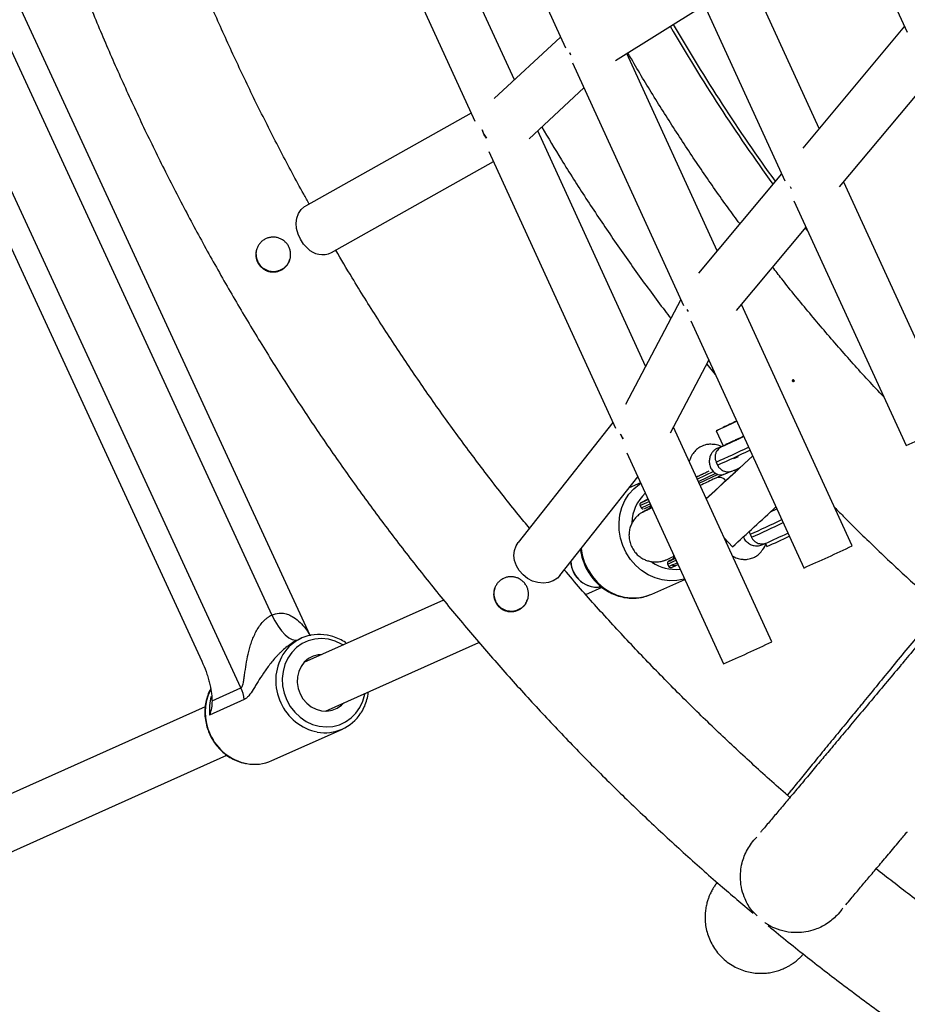
# Model space of a CAD drawing. Units: millimetres. Extents: x -4748 to 4748, y -4748 to 4748.
# Drawn here: x -2669 to -2402, y -577 to -280 of the extents above; entities that cross this region are included whole.
import ezdxf

# ---------------------------------------------------------------- set-up
doc = ezdxf.new("R2010")
doc.units = ezdxf.units.MM

msp = doc.modelspace()

# ---------------------------------------------------------------- linework, layer by layer
at = {"color": 7, "linetype": 'Continuous', "lineweight": 25}
for p, q in [((-2581.4, -465.59), (-2726.35, -151.81)), ((-2602.21, -481.43), (-2751.99, -157.23)), ((-2729.23, -164.45), (-2592.93, -459.49)), ((-2753.54, -171.29), (-2614, -473.34)), ((-2538.75, -213.94), (-2504.47, -288.73)), ((-2519.86, -298.4), (-2556.38, -218.74)), ((-2573.68, -219.39), (-2531.78, -310.8)), ((-2419.13, -245.74), (-2401.57, -284.03)), ((-2428.07, -313.02), (-2448.87, -267.63)), ((-2465.08, -270.68), (-2438.43, -328.82)), ((-2489.43, -292.61), (-2462.7, -275.87)), ((-2402.39, -282.25), (-2433.04, -318.98)), ((-2505.94, -285.51), (-2525.93, -304.01)), ((-2502.37, -293.31), (-2468.93, -366.26)), ((-2458.84, -349.86), (-2486.05, -290.5)), ((-2520.03, -298.04), (-2519.84, -298.38)), ((-2421.93, -330.64), (-2395, -298.37)), ((-2515.45, -316.12), (-2498.92, -300.82)), ((-2532.88, -308.41), (-2582.78, -336.4)), ((-2529.49, -313.68), (-2529.58, -313.42)), ((-2480.36, -384.58), (-2512.85, -313.71)), ((-2527.61, -319.91), (-2489.43, -403.2)), ((-2574.95, -350.36), (-2526.19, -323)), ((-2439.43, -326.63), (-2464.47, -356.59)), ((-2436.37, -331.22), (-2436.74, -330.57)), ((-2387.36, -401.82), (-2420.68, -329.14)), ((-2435.7, -334.77), (-2401.9, -408.49)), ((-2453, -367.81), (-2432.04, -342.74)), ((-2431.6, -343.71), (-2432.2, -342.93)), ((-2469.75, -364.46), (-2486.45, -396.13)), ((-2418.14, -438.65), (-2451.46, -365.97)), ((-2467.44, -368.15), (-2467.8, -367.5)), ((-2466.78, -370.95), (-2432.69, -445.31)), ((-2472.88, -404.68), (-2461.34, -382.81)), ((-2461.93, -383.94), (-2459.37, -387.1)), ((-2490.18, -401.56), (-2518.75, -437.67)), ((-2442.35, -467.53), (-2471.95, -402.93)), ((-2459.1, -404.05), (-2456.97, -408.58)), ((-2457, -408.51), (-2458.85, -409.34)), ((-2485.99, -410.7), (-2456.89, -474.19)), ((-2462.07, -424.49), (-2448.11, -411.66)), ((-2452.51, -411.87), (-2453.89, -412.5)), ((-2459.1, -413.44), (-2458.67, -414.35)), ((-2464.22, -419.8), (-2458.54, -417.12)), ((-2459.34, -416.77), (-2459.22, -416.86)), ((-2456.39, -417), (-2454.79, -416.28)), ((-2453.56, -415.83), (-2453.28, -416.41)), ((-2506.21, -447.6), (-2482.7, -417.89)), ((-2481.89, -419.65), (-2485.29, -421.17)), ((-2482.03, -426.48), (-2481.69, -427.2)), ((-2481.06, -425.28), (-2479.66, -424.52)), ((-2481.06, -425.28), (-2480.58, -425.06)), ((-2479.56, -424.73), (-2480.4, -425.11)), ((-2480.01, -424.74), (-2479.64, -424.56)), ((-2479.64, -424.57), (-2480.01, -424.74)), ((-2478.86, -427.16), (-2481.16, -428.44)), ((-2442.75, -428.45), (-2440.83, -427.54)), ((-2448.89, -435.16), (-2448.46, -436.07)), ((-2456.67, -436.27), (-2454.2, -438.95)), ((-2456.1, -437.53), (-2455.69, -437.34)), ((-2445.37, -438.35), (-2444.58, -438)), ((-2444.25, -437.92), (-2443.81, -438.85)), ((-2473.74, -444.12), (-2473.4, -444.85)), ((-2472.76, -442.93), (-2472.17, -442.6)), ((-2472.76, -442.93), (-2472.28, -442.71)), ((-2471.25, -444.56), (-2470.61, -444.27)), ((-2478.5, -453.18), (-2468.56, -448.74)), ((-2498.36, -453.31), (-2493.48, -451.13)), ((-2479.12, -453.44), (-2478.5, -453.18)), ((-2541.22, -454.96), (-2583.26, -473.78)), ((-2584.86, -466.84), (-2585.03, -466.9)), ((-2583.93, -466.41), (-2584.87, -466.83)), ((-2576.72, -488.38), (-2530.53, -467.71)), ((-2610.93, -485.33), (-2602.21, -481.43)), ((-2601.26, -484.93), (-2611.65, -489.58)), ((-2612.97, -487.08), (-2694.71, -523.66)), ((-2592.93, -503.3), (-2571.68, -493.79)), ((-2688.18, -538.26), (-2606.44, -501.68)), ((-2436.65, -512.42), (-2437.68, -513.68))]:
    msp.add_line(p, q, dxfattribs=at)
at = {"color": 8, "linetype": 'Continuous', "lineweight": 25}
for p, q in [((-2464.8, -418.54), (-2459.78, -416.16)), ((-2464.47, -419.26), (-2459.22, -416.78)), ((-2481.2, -428.47), (-2480.06, -427.94)), ((-2456.34, -436.99), (-2456.11, -436.88)), ((-2473.31, -443.24), (-2473.45, -443.33)), ((-2472.17, -442.6), (-2471.51, -442.31))]:
    msp.add_line(p, q, dxfattribs=at)
at = {"color": 7, "linetype": 'Continuous', "lineweight": 25, "flags": 128}
for points in [[(-2502.88, -290.9), (-2502.92, -290.81), (-2503.21, -290.22)], [(-2503.21, -290.22), (-2502.92, -290.81), (-2502.88, -290.9)], [(-2528.29, -315.95), (-2528.92, -314.95), (-2529.49, -313.68)], [(-2582.19, -349.05), (-2583.36, -347.82), (-2584.32, -346.39), (-2585.03, -344.82), (-2585.45, -343.17), (-2585.56, -341.54), (-2585.36, -340), (-2584.85, -338.61), (-2584.07, -337.45), (-2583.04, -336.56), (-2582.78, -336.4)], [(-2452.92, -401.17), (-2453.51, -401.46), (-2454.5, -401.92), (-2455.57, -402.43), (-2456.63, -402.93), (-2457.59, -403.37), (-2458.36, -403.73), (-2458.88, -403.96), (-2459.09, -404.05), (-2458.98, -403.99), (-2458.56, -403.78), (-2457.87, -403.45), (-2456.96, -403.01), (-2456.96, -403.01)], [(-2487.09, -406.42), (-2487.27, -406.18), (-2487.9, -405.06)], [(-2487.9, -405.06), (-2487.27, -406.18), (-2487.09, -406.42)], [(-2450.86, -405.67), (-2451.81, -406.11), (-2452.96, -406.65)], [(-2448.12, -411.65), (-2449.14, -412.6), (-2450.67, -414.01), (-2452.26, -415.47), (-2453.85, -416.94), (-2455.42, -418.37), (-2456.9, -419.73), (-2458.26, -420.98), (-2459.45, -422.07), (-2460.45, -422.99), (-2461.23, -423.7), (-2461.76, -424.17), (-2462.02, -424.41), (-2462.02, -424.4), (-2461.75, -424.14), (-2461.21, -423.64), (-2460.43, -422.92), (-2459.42, -421.98), (-2458.22, -420.87), (-2456.86, -419.61), (-2455.37, -418.25), (-2453.81, -416.81), (-2453.31, -416.35)], [(-2462.81, -416.9), (-2463.97, -417.45), (-2465.06, -417.97)], [(-2456.2, -418.99), (-2454.86, -417.76), (-2453.32, -416.34)], [(-2462.1, -424.44), (-2461.22, -423.63), (-2460.95, -423.38)], [(-2478.66, -427.14), (-2479.04, -426.85), (-2479.21, -426.77)], [(-2515.89, -448.45), (-2517.26, -447.38), (-2518.4, -446.1), (-2519.26, -444.65), (-2519.81, -443.11), (-2520.01, -441.54), (-2519.86, -440.03), (-2519.37, -438.64), (-2518.75, -437.67)], [(-2506.21, -447.6), (-2506.92, -448.35), (-2508.15, -449.18), (-2509.57, -449.69), (-2511.13, -449.88), (-2512.76, -449.73), (-2514.37, -449.24), (-2515.89, -448.45)], [(-2493.67, -451.03), (-2493.67, -451.03), (-2495.26, -451.16)], [(-2592.93, -459.49), (-2592.04, -461.23), (-2591.05, -462.83), (-2589.98, -464.25), (-2588.88, -465.42), (-2587.8, -466.3), (-2586.77, -466.85), (-2585.83, -467.05), (-2585.03, -466.9)], [(-2577.77, -471.32), (-2578.96, -471.42), (-2580.51, -471.84), (-2581.92, -472.6), (-2583.14, -473.65), (-2584.12, -474.95), (-2584.81, -476.46), (-2585.2, -478.1), (-2585.26, -479.82), (-2585, -481.54), (-2584.41, -483.18)], [(-2584.41, -483.18), (-2583.54, -484.7), (-2582.4, -486.01), (-2581.06, -487.07), (-2579.56, -487.84), (-2577.96, -488.28), (-2576.33, -488.37), (-2574.75, -488.12), (-2573.26, -487.53), (-2571.94, -486.62), (-2571.24, -485.93)]]:
    msp.add_lwpolyline(points, dxfattribs=at)
at = {"color": 8, "linetype": 'Continuous', "lineweight": 25, "flags": 128}
for points in [[(-2456.64, -408.4), (-2457.19, -408.67), (-2457.42, -408.78), (-2457.41, -408.78)], [(-2468.61, -448.63), (-2468.75, -448.68), (-2470.9, -449.11), (-2473.11, -449.19), (-2475.33, -448.92), (-2477.51, -448.3), (-2479.59, -447.35), (-2481.55, -446.09), (-2483.32, -444.55), (-2484.87, -442.76), (-2486.17, -440.76), (-2487.19, -438.59), (-2487.9, -436.31), (-2488.29, -433.97), (-2488.35, -431.61), (-2488.08, -429.3), (-2487.49, -427.07), (-2486.58, -424.99), (-2485.38, -423.1), (-2483.91, -421.44), (-2482.21, -420.04), (-2481.83, -419.78)], [(-2499.77, -439.47), (-2499.42, -441.47), (-2498.71, -443.75), (-2497.69, -445.91), (-2496.39, -447.91), (-2494.84, -449.7), (-2493.06, -451.25), (-2491.11, -452.51), (-2489.02, -453.46), (-2486.85, -454.07), (-2484.63, -454.34), (-2482.42, -454.26), (-2480.27, -453.83), (-2479.12, -453.44)], [(-2571.45, -468.49), (-2571.9, -468.22), (-2573.84, -467.32), (-2575.87, -466.75), (-2577.94, -466.54), (-2579.99, -466.7), (-2581.97, -467.21), (-2583.81, -468.07), (-2585.48, -469.25), (-2586.93, -470.72), (-2588.1, -472.44), (-2588.99, -474.36), (-2589.55, -476.43), (-2589.78, -478.59), (-2589.66, -480.79), (-2589.21, -482.96), (-2588.43, -485.05)], [(-2588.43, -485.05), (-2587.35, -487), (-2585.99, -488.75), (-2584.39, -490.26), (-2582.6, -491.48), (-2580.66, -492.39), (-2578.62, -492.96), (-2576.56, -493.16), (-2574.51, -493.01), (-2572.53, -492.5), (-2570.68, -491.64), (-2569.01, -490.46), (-2567.57, -488.99), (-2566.39, -487.27), (-2565.51, -485.35), (-2564.95, -483.28), (-2564.91, -483.1)]]:
    msp.add_lwpolyline(points, dxfattribs=at)
at = {"color": 7, "linetype": 'Continuous', "lineweight": 25}
for centre, radius, start, end in [((-1998.06, -13.25), 2750, 104.46472, 256.29542), ((-1995.69, -6.05), 551.39, 210.0619, 215.9506), ((-1995.69, -6.06), 550.33, 210.0576, 215.9226), ((-2521.1, -310.72), 8.89, 197.6719, 216.0306), ((-2577.66, -344.67), 6.3, 224.0447, 295.4623), ((-2292.69, -748.59), 382.63, 114.7586, 115.4237), ((-2713.25, 289.91), 764.66, 294.02759, 295.22649), ((-2564.21, -170.83), 260.82, 294.1729, 295.7656), ((-2535.75, -231.42), 193.88, 293.9752, 295.9745), ((-2485.49, -343.98), 78.63, 293.6338, 295.4008), ((-2458.26, -420.83), 2.77, 40.2664, 104.5669), ((-2458.26, -420.83), 2.77, 40.2665, 104.5668), ((-2494.83, -392.49), 37.67, 291.7108, 295.2977), ((-3585.68, 810.12), 1685.35, 312.1719, 312.77587), ((-2551.45, -198.4), 262.42, 294.1153, 295.7339), ((-2542.96, -216.44), 243.51, 294.0283, 295.7733), ((-2472.96, -441.82), 1.11, 315.3549, 14.0171), ((-2744.04, 253.08), 764.66, 294.02759, 295.22649), ((-2494.82, -443), 8.11, 183.1196, 278.1892), ((-2494.62, -442.87), 8.31, 183.9267, 265.597), ((-2484.11, -415.93), 29.39, 291.2631, 295.5355), ((-2455.31, -477.05), 38.3, 116.3062, 118.0344), ((-2578.72, -478.06), 12.75, 79.0371, 148.2527), ((-2767.21, 222.07), 762.29, 294.02208, 295.2247), ((-2612.06, -485.99), 10.85, 5.6099, 24.8337), ((-2576.88, -482.17), 12.73, 259.3876, 327.8199), ((-2598.13, -491.58), 12.83, 259.4228, 293.9375)]:
    msp.add_arc(centre, radius, start, end, dxfattribs=at)
at = {"color": 8, "linetype": 'Continuous', "lineweight": 25}
for centre, radius, start, end in [((-2610.35, -74.01), 371.61, 294.0175, 295.6721), ((-2609.87, -75.03), 371.48, 294.0175, 295.6712), ((-2472.3, -431.85), 12.17, 132.0134, 179.0369), ((-2498.35, -385.45), 44.16, 291.6871, 295.5475), ((-2498, -386.19), 44.13, 291.6897, 295.5422), ((-2598.55, -99.28), 367.72, 294.0158, 295.652), ((-2598.07, -100.31), 367.58, 294.0158, 295.6511), ((-2471.56, -433.73), 12, 234.8924, 277.5508), ((-2489.25, -405.07), 42.02, 291.6609, 295.4603), ((-2488.9, -405.82), 41.99, 291.6634, 295.4547), ((-2576.49, -479.23), 15.26, 148.9209, 205.8242), ((-2597.47, -488.73), 15.52, 154.0883, 205.4328), ((-2596.46, -488.05), 15.26, 164.4873, 185.7373), ((-2576.19, -479.61), 15.37, 204.0641, 258.6151), ((-2597.55, -489.25), 15.22, 203.7672, 258.8713)]:
    msp.add_arc(centre, radius, start, end, dxfattribs=at)
at = {"color": 7, "linetype": 'Continuous', "lineweight": 25}
for points, knots in [([(-2700, 0.55), (-2700.01, 0.17), (-2700.11, -5.19), (-2700.1, -15.51), (-2699.84, -30.41), (-2699.24, -45.3), (-2698.33, -60.18), (-2697.1, -75.03), (-2695.56, -89.86), (-2693.71, -104.65), (-2691.54, -119.39), (-2689.06, -134.09), (-2686.27, -148.73), (-2683.17, -163.31), (-2679.77, -177.82), (-2676.05, -192.26), (-2672.03, -206.61), (-2667.71, -220.87), (-2663.09, -235.04), (-2658.16, -249.11), (-2652.94, -263.07), (-2647.43, -276.92), (-2641.62, -290.64), (-2635.52, -304.24), (-2629.14, -317.71), (-2622.47, -331.04), (-2615.52, -344.23), (-2608.3, -357.26), (-2600.79, -370.14), (-2593.02, -382.86), (-2584.98, -395.41), (-2576.68, -407.78), (-2568.11, -419.98), (-2559.29, -432), (-2550.21, -443.82), (-2540.89, -455.45), (-2531.32, -466.88), (-2521.52, -478.1), (-2511.47, -489.11), (-2501.2, -499.91), (-2490.7, -510.49), (-2479.98, -520.84), (-2469.03, -530.96), (-2458.37, -540.45), (-2451.25, -546.45), (-2447.93, -549.25)], [0, 0, 0, 0, 0.001855, 0.025691, 0.049528, 0.073365, 0.097202, 0.121039, 0.144876, 0.168713, 0.192549, 0.216386, 0.240223, 0.26406, 0.287897, 0.311734, 0.335571, 0.359407, 0.383244, 0.407081, 0.430918, 0.454755, 0.478592, 0.502429, 0.526266, 0.550102, 0.573939, 0.597776, 0.621613, 0.64545, 0.669287, 0.693124, 0.71696, 0.740797, 0.764634, 0.788471, 0.812308, 0.836145, 0.859982, 0.883819, 0.907655, 0.931492, 0.955329, 0.979166, 1, 1, 1, 1]), ([(-2581.63, -335.76), (-2582.2, -334.77), (-2585.15, -329.56), (-2590.23, -319.98), (-2596.84, -307.03), (-2603.15, -293.93), (-2609.18, -280.7), (-2614.93, -267.34), (-2620.35, -253.84), (-2623.93, -244.6), (-2625.62, -239.83), (-2625.69, -239.63)], [0, 0, 0, 0, 0.032338, 0.16971, 0.307082, 0.444454, 0.581827, 0.719199, 0.856571, 0.993943, 1, 1, 1, 1]), ([(-2452, -341.67), (-2453.17, -340.1), (-2457, -334.94), (-2463.21, -326.01), (-2470.64, -314.89), (-2477.78, -303.58), (-2482.79, -295.36), (-2485.33, -290.87), (-2485.68, -290.26)], [0, 0, 0, 0, 0.095697, 0.3132, 0.530703, 0.7482061, 0.9657091, 1, 1, 1, 1]), ([(-2511.64, -312.6), (-2509.68, -315.88), (-2505.36, -323.11), (-2498.35, -334.08), (-2490.71, -345.53), (-2482.78, -356.78), (-2476.79, -365), (-2473.37, -369.4), (-2472.77, -370.18)], [0, 0, 0, 0, 0.165332, 0.36335, 0.561368, 0.759386, 0.957404, 1, 1, 1, 1]), ([(-2597.5, -352.57), (-2597.61, -352.23), (-2597.68, -351.9), (-2597.73, -351.39), (-2597.74, -351.22), (-2597.75, -350.88), (-2597.74, -350.7), (-2597.7, -350.19), (-2597.64, -349.86), (-2597.45, -349.2), (-2597.32, -348.88), (-2597.01, -348.27), (-2596.83, -347.99), (-2596.51, -347.58), (-2596.39, -347.45), (-2596.15, -347.2), (-2596.03, -347.08), (-2595.63, -346.75), (-2595.35, -346.55), (-2594.74, -346.22), (-2594.42, -346.08), (-2593.77, -345.87), (-2593.43, -345.8), (-2592.74, -345.72), (-2592.4, -345.71), (-2591.72, -345.77), (-2591.38, -345.83), (-2590.72, -346.02), (-2590.41, -346.15), (-2589.79, -346.46), (-2589.51, -346.64), (-2588.97, -347.07), (-2588.72, -347.31), (-2588.27, -347.84), (-2588.08, -348.12), (-2587.82, -348.57), (-2587.75, -348.73), (-2587.61, -349.05), (-2587.55, -349.21), (-2587.39, -349.7), (-2587.32, -350.04), (-2587.24, -350.73), (-2587.24, -351.07), (-2587.29, -351.75), (-2587.36, -352.09), (-2587.54, -352.75), (-2587.67, -353.06), (-2587.9, -353.52), (-2587.99, -353.67), (-2588.18, -353.96), (-2588.28, -354.1), (-2588.6, -354.5), (-2588.83, -354.75), (-2589.36, -355.2), (-2589.65, -355.4), (-2590.1, -355.65), (-2590.26, -355.73), (-2590.57, -355.86), (-2590.74, -355.92), (-2591.23, -356.08), (-2591.57, -356.15), (-2592.25, -356.23), (-2592.6, -356.23), (-2593.28, -356.18), (-2593.61, -356.12), (-2594.27, -355.93), (-2594.59, -355.8), (-2595.05, -355.57), (-2595.19, -355.48), (-2595.48, -355.29), (-2595.62, -355.19), (-2596.03, -354.87), (-2596.28, -354.63), (-2596.72, -354.11), (-2596.92, -353.82), (-2597.26, -353.21), (-2597.39, -352.9), (-2597.5, -352.57)], [0, 0, 0, 0, 0.03125, 0.03125, 0.046875, 0.046875, 0.0625, 0.0625, 0.09375, 0.09375, 0.125, 0.125, 0.15625, 0.15625, 0.171875, 0.171875, 0.1875, 0.1875, 0.21875, 0.21875, 0.25, 0.25, 0.28125, 0.28125, 0.3125, 0.3125, 0.34375, 0.34375, 0.375, 0.375, 0.40625, 0.40625, 0.4375, 0.4375, 0.46875, 0.46875, 0.484375, 0.484375, 0.5, 0.5, 0.53125, 0.53125, 0.5625, 0.5625, 0.59375, 0.59375, 0.625, 0.625, 0.640625, 0.640625, 0.65625, 0.65625, 0.6875, 0.6875, 0.71875, 0.71875, 0.734375, 0.734375, 0.75, 0.75, 0.78125, 0.78125, 0.8125, 0.8125, 0.84375, 0.84375, 0.875, 0.875, 0.890625, 0.890625, 0.90625, 0.90625, 0.9375, 0.9375, 0.96875, 0.96875, 1, 1, 1, 1]), ([(-2597.4, -349.18), (-2597.53, -349.67), (-2597.83, -350.73), (-2597.58, -351.82), (-2597.45, -352.4)], [0, 0, 0, 0, 0.46163, 1, 1, 1, 1]), ([(-2515.32, -433.34), (-2516.43, -432), (-2520.63, -426.92), (-2527.66, -417.9), (-2536.41, -406.29), (-2544.89, -394.47), (-2553.12, -382.48), (-2561.08, -370.31), (-2567.94, -359.36), (-2572.04, -352.41), (-2573.67, -349.64)], [0, 0, 0, 0, 0.051112, 0.193497, 0.335883, 0.478268, 0.620653, 0.763038, 0.905424, 1, 1, 1, 1]), ([(-2597.45, -352.4), (-2597.22, -352.92), (-2596.78, -353.97), (-2595.52, -355.17), (-2593.97, -355.93), (-2592.2, -356.15), (-2590.44, -355.77), (-2588.95, -354.83), (-2587.92, -353.67), (-2587.63, -352.77), (-2587.51, -352.41)], [0, 0, 0, 0, 0.12762, 0.255202, 0.384581, 0.519672, 0.65535, 0.785715, 0.913153, 1, 1, 1, 1]), ([(-2408.63, -393.81), (-2410.21, -392.14), (-2414.84, -387.24), (-2422.29, -378.86), (-2430.96, -368.68), (-2437.56, -360.64), (-2441.18, -355.93), (-2442.09, -354.76)], [0, 0, 0, 0, 0.133572, 0.39358, 0.653588, 0.913596, 1, 1, 1, 1]), ([(-2435.78, -389.18), (-2435.84, -389.2), (-2435.91, -389.21), (-2436.03, -389.16), (-2436.08, -389.12), (-2436.14, -389), (-2436.14, -388.93), (-2436.1, -388.8), (-2436.05, -388.75), (-2435.93, -388.7), (-2435.86, -388.69), (-2435.74, -388.74), (-2435.69, -388.78), (-2435.63, -388.9), (-2435.63, -388.97), (-2435.67, -389.1), (-2435.72, -389.15), (-2435.78, -389.18)], [0, 0, 0, 0, 0.125, 0.125, 0.25, 0.25, 0.375, 0.375, 0.5, 0.5, 0.625, 0.625, 0.75, 0.75, 0.875, 0.875, 1, 1, 1, 1]), ([(-2435.77, -389.15), (-2435.8, -389.16), (-2435.85, -389.18), (-2435.94, -389.18), (-2436.02, -389.14), (-2436.08, -389.09), (-2436.12, -389.01), (-2436.13, -388.93), (-2436.12, -388.88), (-2436.12, -388.85)], [0, 0, 0, 0, 0.145019, 0.290039, 0.435069, 0.580084, 0.725077, 0.870074, 1, 1, 1, 1]), ([(-2435.64, -389.01), (-2435.65, -389.03), (-2435.67, -389.07), (-2435.72, -389.12), (-2435.76, -389.15), (-2435.77, -389.15)], [0, 0, 0, 0, 0.3277331, 0.7409594, 1, 1, 1, 1]), ([(-2457.57, -408.76), (-2457.72, -408.69), (-2458.53, -408.3), (-2459.87, -408.13), (-2461.33, -408.04), (-2462.47, -408.27), (-2463.22, -408.55), (-2463.96, -408.91), (-2464.87, -409.5), (-2465.85, -410.49), (-2466.71, -411.82), (-2467.06, -412.8), (-2467.22, -413.25)], [0, 0, 0, 0, 0.035168, 0.181983, 0.317428, 0.419587, 0.493372, 0.540029, 0.629842, 0.75544, 0.887066, 1, 1, 1, 1]), ([(-2456.98, -408.56), (-2456.98, -408.56), (-2457.19, -408.66), (-2457.36, -408.75), (-2457.56, -408.85), (-2457.72, -408.94), (-2458, -409.12), (-2458.42, -409.46), (-2458.89, -410.03), (-2459.28, -410.8), (-2459.46, -411.7), (-2459.43, -412.61), (-2459.2, -413.17), (-2459.09, -413.42)], [0, 0, 0, 0, 0.00373, 0.178112, 0.243757, 0.277394, 0.313785, 0.397729, 0.499885, 0.6264, 0.750224, 0.883851, 1, 1, 1, 1]), ([(-2456.64, -408.4), (-2456.53, -408.35), (-2456.44, -408.3), (-2456.28, -408.22), (-2456.21, -408.19), (-2456.11, -408.13), (-2456.07, -408.11), (-2456.02, -408.09), (-2456, -408.08), (-2456.01, -408.08), (-2456.02, -408.08), (-2456.07, -408.1), (-2456.1, -408.11), (-2456.2, -408.16), (-2456.29, -408.19), (-2456.32, -408.2)], [0, 0, 0, 0, 0.125, 0.125, 0.25, 0.25, 0.375, 0.375, 0.5, 0.5, 0.625, 0.625, 0.75, 0.75, 1, 1, 1, 1]), ([(-2452.96, -406.65), (-2453.33, -406.83), (-2453.69, -406.99), (-2454.38, -407.31), (-2454.67, -407.45), (-2455.2, -407.69), (-2455.43, -407.8), (-2455.76, -407.95), (-2455.86, -407.99), (-2456.03, -408.07), (-2456.08, -408.09), (-2456.2, -408.15), (-2456.26, -408.17), (-2456.32, -408.2)], [0, 0, 0, 0, 0.25, 0.25, 0.5, 0.5, 0.75, 0.75, 0.875, 0.875, 0.9375, 0.9375, 1, 1, 1, 1]), ([(-2458.92, -409.37), (-2459.12, -409.47), (-2459.54, -409.71), (-2460.14, -410.27), (-2460.7, -411.09), (-2461.1, -412.17), (-2461.22, -413.45), (-2460.98, -414.76), (-2460.38, -415.91), (-2459.54, -416.73), (-2458.61, -417.18), (-2457.73, -417.31), (-2456.99, -417.23), (-2456.57, -417.06), (-2456.39, -416.99)], [0, 0, 0, 0, 0.057185, 0.124652, 0.203668, 0.294572, 0.395802, 0.503209, 0.610615, 0.711845, 0.802749, 0.881765, 0.949232, 1, 1, 1, 1]), ([(-2458.66, -414.33), (-2458.65, -414.38), (-2458.52, -414.76), (-2458.06, -415.3), (-2457.37, -415.86), (-2456.66, -416.19), (-2455.99, -416.35), (-2455.4, -416.37), (-2454.91, -416.32), (-2454.55, -416.23), (-2454.33, -416.16), (-2454.23, -416.12), (-2454.19, -416.11), (-2454.17, -416.1)], [0, 0, 0, 0, 0.029469, 0.214848, 0.373198, 0.512586, 0.635808, 0.743085, 0.833231, 0.90314, 0.947317, 0.978918, 1, 1, 1, 1]), ([(-2461.28, -416.2), (-2461.41, -416.26), (-2461.87, -416.49), (-2462.72, -416.88), (-2463.63, -417.32), (-2464.4, -417.68), (-2464.83, -417.88), (-2465.04, -417.98), (-2465.05, -417.99)], [0, 0, 0, 0, 0.108896, 0.387479, 0.671234, 0.832826, 0.990959, 1, 1, 1, 1]), ([(-2456.94, -417.19), (-2457.44, -417.43), (-2458.1, -417.74), (-2458.8, -418.07), (-2458.96, -418.15)], [0, 0, 0, 0, 0.769559, 1, 1, 1, 1]), ([(-2458.96, -418.15), (-2459.29, -418.31), (-2460.27, -418.77), (-2461.92, -419.55), (-2463.26, -420.18), (-2463.91, -420.49)], [0, 0, 0, 0, 0.213908, 0.620987, 1, 1, 1, 1]), ([(-2481.64, -425.61), (-2481.69, -425.64), (-2481.76, -425.68), (-2481.83, -425.72), (-2481.94, -425.81), (-2482.03, -425.94), (-2482.09, -426.11), (-2482.1, -426.29), (-2482.05, -426.41), (-2482.03, -426.46)], [0, 0, 0, 0, 0.429378, 0.653456, 0.738852, 0.799121, 0.867234, 0.944179, 1, 1, 1, 1]), ([(-2480.4, -425.11), (-2480.45, -425.13), (-2480.54, -425.17), (-2480.67, -425.23), (-2480.8, -425.29), (-2480.91, -425.34), (-2481.02, -425.39), (-2481.13, -425.43), (-2481.22, -425.47), (-2481.35, -425.53), (-2481.48, -425.58), (-2481.59, -425.63), (-2481.67, -425.66), (-2481.73, -425.68), (-2481.75, -425.68), (-2481.74, -425.67), (-2481.7, -425.64), (-2481.64, -425.61), (-2481.61, -425.59)], [0, 0, 0, 0, 0.040806, 0.08161, 0.122414, 0.163218, 0.204021, 0.244823, 0.285625, 0.324018, 0.4283, 0.499396, 0.571702, 0.657362, 0.743023, 0.828684, 0.914343, 1, 1, 1, 1]), ([(-2481.61, -425.59), (-2481.58, -425.58), (-2481.54, -425.55), (-2481.46, -425.51), (-2481.37, -425.47), (-2481.27, -425.42), (-2481.17, -425.36), (-2481.05, -425.3), (-2480.94, -425.25), (-2480.79, -425.17), (-2480.67, -425.11), (-2480.58, -425.06)], [0, 0, 0, 0, 0.105811, 0.21162, 0.317427, 0.423232, 0.529035, 0.634836, 0.740636, 0.811432, 1, 1, 1, 1]), ([(-2481.16, -428.44), (-2481.24, -428.49), (-2481.38, -428.57), (-2481.73, -428.78), (-2482.2, -429.11), (-2482.79, -429.6), (-2483.49, -430.31), (-2484.18, -431.26), (-2484.78, -432.42), (-2485.2, -433.71), (-2485.39, -435.13), (-2485.32, -436.6), (-2484.97, -438.11), (-2484.31, -439.55), (-2483.4, -440.8), (-2482.35, -441.79), (-2481.23, -442.53), (-2480.08, -443.04), (-2478.95, -443.36), (-2477.88, -443.5), (-2476.91, -443.5), (-2476.07, -443.4), (-2475.41, -443.26), (-2474.92, -443.12), (-2474.59, -443.01), (-2474.32, -442.9), (-2474.02, -442.79), (-2473.61, -442.61), (-2472.93, -442.31), (-2472.27, -442.01), (-2471.8, -441.8), (-2471.73, -441.77)], [0, 0, 0, 0, 0.019811, 0.037305, 0.055444, 0.078729, 0.108121, 0.146552, 0.185241, 0.225957, 0.269211, 0.313794, 0.359054, 0.409205, 0.455575, 0.498704, 0.539111, 0.576994, 0.612366, 0.645088, 0.674843, 0.700946, 0.722098, 0.738753, 0.753996, 0.772448, 0.79992, 0.847614, 0.919167, 0.988323, 1, 1, 1, 1]), ([(-2481.69, -427.18), (-2481.69, -427.2), (-2481.66, -427.29), (-2481.54, -427.41), (-2481.39, -427.5), (-2481.25, -427.54), (-2481.17, -427.55), (-2481.15, -427.55), (-2481.15, -427.55)], [0, 0, 0, 0, 0.089686, 0.37997, 0.61345, 0.815915, 0.994953, 1, 1, 1, 1]), ([(-2478.42, -427.23), (-2478.7, -427.36), (-2479.27, -427.62), (-2479.82, -427.86), (-2480.13, -428), (-2480.16, -428.01), (-2480.17, -428.01)], [0, 0, 0, 0, 0.295404, 0.604269, 0.860682, 1, 1, 1, 1]), ([(-2423.48, -427), (-2422.46, -428.05), (-2418.25, -432.39), (-2410.61, -439.79), (-2400.97, -448.86), (-2394.49, -454.59), (-2391.44, -457.29)], [0, 0, 0, 0, 0.09913, 0.411339, 0.723548, 1, 1, 1, 1]), ([(-2449.16, -434.29), (-2449.16, -434.31), (-2449.14, -434.61), (-2449.01, -434.89), (-2448.88, -435.14)], [0, 0, 0, 0, 0.07873, 1, 1, 1, 1]), ([(-2454.2, -441.68), (-2453.73, -441.94), (-2452.8, -442.45), (-2451.47, -442.69), (-2450.45, -442.75), (-2449.52, -442.68), (-2448.57, -442.49), (-2447.5, -442.07), (-2446.34, -441.33), (-2445.29, -440.11), (-2444.43, -438.98), (-2444.17, -438.08), (-2444.13, -437.94)], [0, 0, 0, 0, 0.118853, 0.233862, 0.323543, 0.371629, 0.448559, 0.565408, 0.678721, 0.821502, 0.972585, 1, 1, 1, 1]), ([(-2450.89, -436.02), (-2450.84, -436.16), (-2450.63, -436.72), (-2449.9, -437.51), (-2448.85, -438.23), (-2447.76, -438.61), (-2446.78, -438.7), (-2445.96, -438.59), (-2445.51, -438.41), (-2445.31, -438.33)], [0, 0, 0, 0, 0.0717835, 0.2699047, 0.4566343, 0.6243141, 0.7700679, 0.894516, 1, 1, 1, 1]), ([(-2448.45, -436.05), (-2448.44, -436.1), (-2448.31, -436.48), (-2447.85, -437.02), (-2447.16, -437.58), (-2446.45, -437.91), (-2445.78, -438.07), (-2445.19, -438.09), (-2444.71, -438.04), (-2444.35, -437.96), (-2444.21, -437.91), (-2444.16, -437.89)], [0, 0, 0, 0, 0.031503, 0.229678, 0.398958, 0.547967, 0.679695, 0.794377, 0.890745, 0.965479, 1, 1, 1, 1]), ([(-2372.72, -437.77), (-2374.6, -440.01), (-2378.36, -444.51), (-2383.77, -450.99), (-2389.02, -457.27), (-2394.08, -463.32), (-2398.8, -468.96), (-2401.73, -472.47), (-2403.11, -474.12)], [0, 0, 0, 0, 0.169408, 0.339299, 0.509185, 0.679065, 0.848938, 1, 1, 1, 1]), ([(-2499.95, -439.69), (-2499.9, -440.13), (-2499.77, -441.31), (-2499.23, -443.19), (-2498.37, -445.28), (-2497.23, -447.24), (-2495.85, -449.03), (-2494.26, -450.61), (-2492.47, -451.95), (-2490.54, -453.03), (-2488.49, -453.81), (-2486.38, -454.29), (-2484.23, -454.45), (-2482.12, -454.29), (-2480.41, -453.94), (-2479.45, -453.54), (-2479.15, -453.42)], [0, 0, 0, 0, 0.045059, 0.1218, 0.198655, 0.275592, 0.352568, 0.429545, 0.506477, 0.583313, 0.659996, 0.736471, 0.812697, 0.888657, 0.964365, 1, 1, 1, 1]), ([(-2473.34, -443.25), (-2473.39, -443.28), (-2473.47, -443.33), (-2473.53, -443.36), (-2473.64, -443.46), (-2473.73, -443.58), (-2473.79, -443.75), (-2473.81, -443.94), (-2473.76, -444.05), (-2473.74, -444.1)], [0, 0, 0, 0, 0.429378, 0.653456, 0.738852, 0.799121, 0.867234, 0.944179, 1, 1, 1, 1]), ([(-2472.35, -444.3), (-2472.34, -444.32), (-2472.32, -444.36), (-2472.28, -444.42), (-2472.23, -444.47), (-2472.16, -444.52), (-2472.07, -444.57), (-2471.91, -444.62), (-2471.75, -444.62), (-2471.62, -444.6), (-2471.55, -444.57), (-2471.51, -444.56), (-2471.49, -444.55)], [0, 0, 0, 0, 0.060126, 0.121845, 0.185382, 0.25078, 0.36845, 0.50104, 0.749704, 0.874817, 0.927207, 1, 1, 1, 1]), ([(-2436.88, -514.37), (-2437.34, -513.98), (-2441.47, -510.44), (-2449.1, -503.52), (-2459.73, -493.6), (-2470.13, -483.42), (-2480.31, -473.04), (-2490.24, -462.42), (-2498.43, -453.37), (-2503.2, -447.77), (-2504.83, -445.86)], [0, 0, 0, 0, 0.018637, 0.169213, 0.319789, 0.470365, 0.620941, 0.771517, 0.922093, 1, 1, 1, 1]), ([(-2473.4, -444.83), (-2473.39, -444.85), (-2473.36, -444.94), (-2473.25, -445.06), (-2473.1, -445.15), (-2472.96, -445.19), (-2472.85, -445.2), (-2472.77, -445.19), (-2472.7, -445.18), (-2472.62, -445.15), (-2472.5, -445.11), (-2472.17, -444.97), (-2471.76, -444.79), (-2471.41, -444.63), (-2471.38, -444.62)], [0, 0, 0, 0, 0.0096031, 0.0406851, 0.0656848, 0.0873637, 0.1065342, 0.1255389, 0.1515393, 0.202801, 0.3271494, 0.6403592, 0.9742392, 1, 1, 1, 1]), ([(-2525.47, -455.72), (-2525.64, -455.42), (-2525.77, -455.1), (-2525.93, -454.61), (-2525.97, -454.45), (-2526.04, -454.11), (-2526.07, -453.94), (-2526.12, -453.43), (-2526.13, -453.09), (-2526.07, -452.41), (-2526, -452.07), (-2525.82, -451.42), (-2525.69, -451.1), (-2525.45, -450.64), (-2525.36, -450.49), (-2525.18, -450.2), (-2525.08, -450.06), (-2524.76, -449.66), (-2524.51, -449.41), (-2523.98, -448.96), (-2523.7, -448.77), (-2523.09, -448.44), (-2522.77, -448.3), (-2522.12, -448.09), (-2521.78, -448.02), (-2521.1, -447.95), (-2520.75, -447.94), (-2520.08, -448), (-2519.74, -448.06), (-2519.08, -448.25), (-2518.76, -448.38), (-2518.15, -448.69), (-2517.86, -448.88), (-2517.32, -449.31), (-2517.07, -449.55), (-2516.74, -449.95), (-2516.63, -450.09), (-2516.44, -450.38), (-2516.35, -450.52), (-2516.1, -450.98), (-2515.96, -451.29), (-2515.75, -451.95), (-2515.69, -452.29), (-2515.61, -452.97), (-2515.61, -453.31), (-2515.67, -453.99), (-2515.73, -454.33), (-2515.87, -454.82), (-2515.93, -454.99), (-2516.05, -455.31), (-2516.13, -455.46), (-2516.36, -455.92), (-2516.55, -456.21), (-2516.98, -456.75), (-2517.22, -457), (-2517.62, -457.33), (-2517.76, -457.44), (-2518.04, -457.63), (-2518.19, -457.72), (-2518.64, -457.97), (-2518.96, -458.11), (-2519.62, -458.31), (-2519.96, -458.38), (-2520.63, -458.46), (-2520.98, -458.46), (-2521.66, -458.4), (-2522, -458.34), (-2522.49, -458.2), (-2522.65, -458.14), (-2522.97, -458.01), (-2523.13, -457.94), (-2523.58, -457.7), (-2523.87, -457.52), (-2524.41, -457.09), (-2524.66, -456.84), (-2525.11, -456.31), (-2525.3, -456.03), (-2525.47, -455.72)], [0, 0, 0, 0, 0.03125, 0.03125, 0.046875, 0.046875, 0.0625, 0.0625, 0.09375, 0.09375, 0.125, 0.125, 0.15625, 0.15625, 0.171875, 0.171875, 0.1875, 0.1875, 0.21875, 0.21875, 0.25, 0.25, 0.28125, 0.28125, 0.3125, 0.3125, 0.34375, 0.34375, 0.375, 0.375, 0.40625, 0.40625, 0.4375, 0.4375, 0.46875, 0.46875, 0.484375, 0.484375, 0.5, 0.5, 0.53125, 0.53125, 0.5625, 0.5625, 0.59375, 0.59375, 0.625, 0.625, 0.640625, 0.640625, 0.65625, 0.65625, 0.6875, 0.6875, 0.71875, 0.71875, 0.734375, 0.734375, 0.75, 0.75, 0.78125, 0.78125, 0.8125, 0.8125, 0.84375, 0.84375, 0.875, 0.875, 0.890625, 0.890625, 0.90625, 0.90625, 0.9375, 0.9375, 0.96875, 0.96875, 1, 1, 1, 1]), ([(-2385.81, -450.43), (-2386.01, -450.68), (-2388, -453.1), (-2391.61, -457.48), (-2396.6, -463.56), (-2401.4, -469.4), (-2406.02, -475.02), (-2410.43, -480.4), (-2413.59, -484.25), (-2415.21, -486.22), (-2415.48, -486.56)], [0, 0, 0, 0, 0.018186, 0.176421, 0.334662, 0.492909, 0.651164, 0.809427, 0.9677, 1, 1, 1, 1]), ([(-2525.74, -451.43), (-2525.83, -451.66), (-2526.14, -452.45), (-2526.1, -453.93), (-2525.64, -455.02), (-2525.42, -455.56)], [0, 0, 0, 0, 0.177959, 0.589822, 1, 1, 1, 1]), ([(-2525.42, -455.56), (-2525.1, -456.03), (-2524.46, -456.97), (-2523, -457.91), (-2521.32, -458.36), (-2519.54, -458.23), (-2517.9, -457.52), (-2516.59, -456.35), (-2516.13, -455.34), (-2515.9, -454.86)], [0, 0, 0, 0, 0.140812, 0.281572, 0.424485, 0.573653, 0.723179, 0.866769, 1, 1, 1, 1]), ([(-2602.21, -481.43), (-2602.11, -481.38), (-2602.01, -481.3), (-2601.84, -481.05), (-2601.77, -480.89), (-2601.65, -480.54), (-2601.59, -480.35), (-2601.5, -479.93), (-2601.45, -479.72), (-2601.33, -479.06), (-2601.27, -478.59), (-2601.13, -477.63), (-2601.07, -477.13), (-2600.86, -475.62), (-2600.71, -474.6), (-2600.35, -472.52), (-2600.13, -471.48), (-2599.73, -469.89), (-2599.58, -469.36), (-2599.26, -468.3), (-2599.08, -467.78), (-2598.7, -466.74), (-2598.49, -466.22), (-2598.03, -465.2), (-2597.78, -464.69), (-2597.22, -463.69), (-2596.92, -463.21), (-2596.27, -462.29), (-2595.92, -461.85), (-2595.35, -461.24), (-2595.15, -461.04), (-2594.74, -460.66), (-2594.52, -460.48), (-2594.09, -460.15), (-2593.87, -460), (-2593.41, -459.72), (-2593.17, -459.6), (-2592.93, -459.49)], [0, 0, 0, 0, 0.03125, 0.03125, 0.0625, 0.0625, 0.09375, 0.09375, 0.125, 0.125, 0.1875, 0.1875, 0.25, 0.25, 0.375, 0.375, 0.5, 0.5, 0.5625, 0.5625, 0.625, 0.625, 0.6875, 0.6875, 0.75, 0.75, 0.8125, 0.8125, 0.875, 0.875, 0.90625, 0.90625, 0.9375, 0.9375, 0.96875, 0.96875, 1, 1, 1, 1]), ([(-2585.03, -466.9), (-2585.58, -467.16), (-2586.13, -467.46), (-2586.95, -467.98), (-2587.22, -468.16), (-2587.76, -468.55), (-2588.03, -468.75), (-2588.81, -469.36), (-2589.3, -469.78), (-2590.01, -470.44), (-2590.24, -470.66), (-2590.7, -471.11), (-2590.92, -471.34), (-2592, -472.47), (-2592.77, -473.38), (-2593.84, -474.75), (-2594.18, -475.2), (-2594.82, -476.1), (-2595.13, -476.54), (-2596.02, -477.85), (-2596.56, -478.7), (-2597.32, -479.92), (-2597.56, -480.32), (-2598.04, -481.1), (-2598.27, -481.48), (-2598.96, -482.56), (-2599.4, -483.22), (-2600.08, -484.03), (-2600.31, -484.27), (-2600.78, -484.66), (-2601.02, -484.82), (-2601.26, -484.93)], [0, 0, 0, 0, 0.0625, 0.0625, 0.09375, 0.09375, 0.125, 0.125, 0.1875, 0.1875, 0.21875, 0.21875, 0.25, 0.25, 0.375, 0.375, 0.4375, 0.4375, 0.5, 0.5, 0.625, 0.625, 0.6875, 0.6875, 0.75, 0.75, 0.875, 0.875, 0.9375, 0.9375, 1, 1, 1, 1]), ([(-2570.42, -468.03), (-2570.52, -467.95), (-2571.18, -467.42), (-2572.55, -466.7), (-2574.38, -465.92), (-2575.62, -465.66), (-2576.18, -465.54)], [0, 0, 0, 0, 0.059875, 0.392722, 0.725194, 1, 1, 1, 1]), ([(-2614, -473.34), (-2613.52, -474.39), (-2613.09, -475.44), (-2612.54, -477.02), (-2612.37, -477.55), (-2612.05, -478.6), (-2611.91, -479.12), (-2611.52, -480.65), (-2611.31, -481.64), (-2611.1, -483.09), (-2611.04, -483.56), (-2610.96, -484.47), (-2610.93, -484.91), (-2610.93, -485.33)], [0, 0, 0, 0, 0.25, 0.25, 0.375, 0.375, 0.5, 0.5, 0.75, 0.75, 0.875, 0.875, 1, 1, 1, 1]), ([(-2403.43, -474.5), (-2403.5, -474.58), (-2405.13, -476.53), (-2408.16, -480.15), (-2412.5, -485.34), (-2416.64, -490.27), (-2420.58, -494.97), (-2424.19, -499.27), (-2426.38, -501.89), (-2427.41, -503.1)], [0, 0, 0, 0, 0.0072237, 0.1764224, 0.34561, 0.5147843, 0.6839426, 0.8530816, 1, 1, 1, 1]), ([(-2403.27, -474.3), (-2403.28, -474.32), (-2403.3, -474.34), (-2403.33, -474.38), (-2403.36, -474.42), (-2403.4, -474.46), (-2403.44, -474.52), (-2403.48, -474.56), (-2403.49, -474.58), (-2403.48, -474.56), (-2403.46, -474.54), (-2403.43, -474.5), (-2403.4, -474.47), (-2403.39, -474.45)], [0, 0, 0, 0, 0.063881, 0.125221, 0.186563, 0.250453, 0.375216, 0.499974, 0.624634, 0.749297, 0.83389, 0.915417, 1, 1, 1, 1]), ([(-2403.39, -474.45), (-2403.38, -474.44), (-2403.36, -474.42), (-2403.33, -474.38), (-2403.3, -474.34), (-2403.28, -474.32), (-2403.27, -474.31)], [0, 0, 0, 0, 0.2550977, 0.500013, 0.744922, 1, 1, 1, 1]), ([(-2611.34, -481.7), (-2611.36, -481.71), (-2611.73, -482.31), (-2612.25, -483.64), (-2612.84, -485.65), (-2613.11, -487.77), (-2613.09, -489.93), (-2612.78, -492.07), (-2612.25, -493.92), (-2611.78, -495.02), (-2611.6, -495.44)], [0, 0, 0, 0, 0.004552, 0.153886, 0.303499, 0.453386, 0.603516, 0.753848, 0.904338, 1, 1, 1, 1]), ([(-2566.02, -488.86), (-2565.98, -488.81), (-2565.54, -488.2), (-2564.92, -486.88), (-2564.24, -484.91), (-2563.91, -483.46), (-2563.87, -482.69), (-2563.87, -482.63)], [0, 0, 0, 0, 0.030963, 0.344501, 0.658611, 0.973309, 1, 1, 1, 1]), ([(-2610.93, -485.33), (-2610.93, -486.04), (-2610.99, -486.75), (-2611.24, -488.16), (-2611.42, -488.87), (-2611.65, -489.58)], [0, 0, 0, 0, 0.5, 0.5, 1, 1, 1, 1]), ([(-2415.59, -486.69), (-2416.64, -487.97), (-2419.05, -490.91), (-2422.6, -495.24), (-2426.28, -499.73), (-2429.76, -503.99), (-2433.04, -508), (-2435.3, -510.77), (-2436.41, -512.13), (-2436.56, -512.31)], [0, 0, 0, 0, 0.129746, 0.2985137, 0.4673002, 0.63611, 0.8049483, 0.9738224, 1, 1, 1, 1]), ([(-2415.66, -486.77), (-2415.66, -486.77), (-2415.65, -486.77), (-2415.62, -486.73), (-2415.57, -486.66), (-2415.5, -486.59), (-2415.46, -486.54), (-2415.44, -486.51)], [0, 0, 0, 0, 0.1849918, 0.388991, 0.5929968, 0.7965077, 1, 1, 1, 1]), ([(-2415.44, -486.51), (-2415.43, -486.5), (-2415.41, -486.48), (-2415.39, -486.45), (-2415.37, -486.42), (-2415.35, -486.4), (-2415.33, -486.38), (-2415.34, -486.4), (-2415.38, -486.44), (-2415.42, -486.49), (-2415.47, -486.55), (-2415.51, -486.6), (-2415.54, -486.63), (-2415.55, -486.65)], [0, 0, 0, 0, 0.0639883, 0.1254185, 0.1868472, 0.2508305, 0.3755154, 0.5001944, 0.6248412, 0.7494939, 0.8340103, 0.9154778, 1, 1, 1, 1]), ([(-2611.6, -495.44), (-2611.43, -495.8), (-2610.93, -496.81), (-2609.91, -498.36), (-2608.5, -500.02), (-2606.88, -501.45), (-2605.1, -502.64), (-2603.18, -503.52), (-2601.67, -504.04), (-2600.8, -504.15), (-2600.61, -504.18)], [0, 0, 0, 0, 0.080171, 0.226834, 0.37361, 0.520365, 0.667044, 0.813585, 0.959922, 1, 1, 1, 1]), ([(-2427.51, -503.23), (-2427.63, -503.37), (-2428.94, -504.93), (-2431.26, -507.69), (-2434.45, -511.49), (-2437.43, -515.02), (-2440.22, -518.33), (-2442.79, -521.38), (-2444.65, -523.58), (-2445.58, -524.68), (-2445.79, -524.93)], [0, 0, 0, 0, 0.015889, 0.172444, 0.328965, 0.485444, 0.641867, 0.798218, 0.954472, 1, 1, 1, 1]), ([(-2427.49, -503.2), (-2427.5, -503.22), (-2427.52, -503.24), (-2427.55, -503.28), (-2427.58, -503.32), (-2427.62, -503.36), (-2427.66, -503.42), (-2427.69, -503.45), (-2427.7, -503.46), (-2427.68, -503.44), (-2427.66, -503.4), (-2427.62, -503.36), (-2427.6, -503.33), (-2427.58, -503.32)], [0, 0, 0, 0, 0.063951, 0.125352, 0.186755, 0.250715, 0.37538, 0.500042, 0.624637, 0.749237, 0.833851, 0.915397, 1, 1, 1, 1]), ([(-2436.69, -512.48), (-2436.69, -512.48), (-2436.69, -512.48), (-2436.67, -512.44), (-2436.62, -512.38), (-2436.56, -512.31), (-2436.52, -512.26), (-2436.5, -512.24)], [0, 0, 0, 0, 0.139766, 0.354864, 0.56997, 0.784995, 1, 1, 1, 1]), ([(-2436.5, -512.24), (-2436.49, -512.22), (-2436.47, -512.2), (-2436.44, -512.17), (-2436.42, -512.14), (-2436.39, -512.11), (-2436.37, -512.09), (-2436.38, -512.1), (-2436.41, -512.13), (-2436.45, -512.18), (-2436.5, -512.23), (-2436.54, -512.28), (-2436.56, -512.32), (-2436.58, -512.33)], [0, 0, 0, 0, 0.0639486, 0.1253438, 0.1867375, 0.2506811, 0.375348, 0.500009, 0.6248105, 0.7496179, 0.8340915, 0.9155207, 1, 1, 1, 1]), ([(-2446.74, -550.04), (-2447.3, -549.51), (-2448.8, -548.07), (-2450.31, -545.36), (-2451.42, -542.18), (-2451.84, -539.36), (-2451.78, -536.63), (-2451.39, -534.28), (-2450.67, -532.06), (-2449.74, -530.06), (-2448.48, -528.15), (-2447.49, -526.9), (-2446.89, -526.37), (-2446.86, -526.34)], [0, 0, 0, 0, 0.102817, 0.277762, 0.399519, 0.524142, 0.614088, 0.706211, 0.777662, 0.851011, 0.922558, 0.996741, 1, 1, 1, 1]), ([(-2420.07, -546.71), (-2419.54, -546.07), (-2418.24, -544.54), (-2415.96, -541.83), (-2413.26, -538.64), (-2410.37, -535.2), (-2407.27, -531.53), (-2404.41, -528.12), (-2402.5, -525.85), (-2401.76, -524.97)], [0, 0, 0, 0, 0.112202, 0.270017, 0.427687, 0.58525, 0.742735, 0.900161, 1, 1, 1, 1]), ([(-2401.64, -524.82), (-2401.65, -524.84), (-2401.67, -524.86), (-2401.7, -524.89), (-2401.72, -524.92), (-2401.74, -524.95), (-2401.76, -524.97), (-2401.75, -524.96), (-2401.72, -524.92), (-2401.68, -524.87), (-2401.63, -524.81), (-2401.59, -524.76), (-2401.56, -524.73), (-2401.55, -524.71)], [0, 0, 0, 0, 0.06399, 0.125424, 0.186861, 0.25086, 0.375653, 0.500442, 0.625084, 0.74973, 0.834173, 0.915567, 1, 1, 1, 1]), ([(-2331.78, -589.46), (-2334.71, -587.76), (-2341.83, -583.64), (-2352.97, -576.78), (-2365.2, -568.92), (-2377.26, -560.79), (-2389.14, -552.4), (-2400.38, -544.11), (-2407.56, -538.5), (-2410.93, -535.87)], [0, 0, 0, 0, 0.106072, 0.25808, 0.410088, 0.562096, 0.714104, 0.866112, 1, 1, 1, 1]), ([(-2458.83, -539.95), (-2458.87, -540.01), (-2459.01, -540.2), (-2459.24, -540.52), (-2459.55, -540.97), (-2459.83, -541.41), (-2460.11, -541.87), (-2460.41, -542.4), (-2460.73, -543.03), (-2461.08, -543.77), (-2461.44, -544.68), (-2461.8, -545.78), (-2462.14, -547.12), (-2462.38, -548.69), (-2462.48, -550.49), (-2462.37, -552.44), (-2462.01, -554.46), (-2461.38, -556.48), (-2460.49, -558.43), (-2459.35, -560.28), (-2457.93, -562.02), (-2456.25, -563.59), (-2454.36, -564.91), (-2452.38, -565.94), (-2450.36, -566.67), (-2448.34, -567.13), (-2446.36, -567.33), (-2444.45, -567.31), (-2442.65, -567.08), (-2441.01, -566.7), (-2439.57, -566.22), (-2438.35, -565.69), (-2437.33, -565.16), (-2436.5, -564.66), (-2435.82, -564.2), (-2435.25, -563.78), (-2434.77, -563.39), (-2434.35, -563.03), (-2433.98, -562.69), (-2433.63, -562.36), (-2433.3, -562.02), (-2433.03, -561.75), (-2432.88, -561.58), (-2432.82, -561.52)], [0, 0, 0, 0, 0.031858, 0.113647, 0.165534, 0.199238, 0.226294, 0.24801, 0.266041, 0.281759, 0.296372, 0.310813, 0.325812, 0.342172, 0.360045, 0.379018, 0.398651, 0.418682, 0.438958, 0.459381, 0.479892, 0.502343, 0.523991, 0.544865, 0.565044, 0.584571, 0.603457, 0.621676, 0.639155, 0.655745, 0.671255, 0.685628, 0.699177, 0.712576, 0.72657, 0.741949, 0.759809, 0.781485, 0.808771, 0.844287, 0.8922, 0.959991, 1, 1, 1, 1]), ([(-2421.06, -547.74), (-2421.14, -547.87), (-2421.61, -548.65), (-2422.68, -549.85), (-2424.21, -551.29), (-2426.39, -552.87), (-2429.07, -554.15), (-2432.1, -554.92), (-2435.1, -555.17), (-2438.3, -554.84), (-2441.23, -553.9), (-2443.27, -552.91), (-2444.18, -552.23), (-2444.44, -552.03)], [0, 0, 0, 0, 0.014323, 0.087293, 0.150814, 0.21602, 0.351077, 0.454334, 0.560528, 0.702312, 0.848111, 0.957055, 1, 1, 1, 1]), ([(-2443.41, -553.01), (-2443.1, -553.26), (-2438.96, -556.69), (-2430.87, -563.14), (-2419.06, -572.22), (-2407.04, -581.04), (-2394.84, -589.6), (-2382.46, -597.9), (-2369.91, -605.94), (-2357.2, -613.72), (-2344.31, -621.2), (-2334.71, -626.59), (-2329.36, -629.39), (-2328.42, -629.89)], [0, 0, 0, 0, 0.00878, 0.116344, 0.22391, 0.331476, 0.439042, 0.546608, 0.654174, 0.76174, 0.869306, 0.976872, 1, 1, 1, 1])]:
    msp.add_open_spline(points, degree=3, knots=knots, dxfattribs=at)
at = {"color": 8, "linetype": 'Continuous', "lineweight": 25}
msp.add_open_spline([(-2592.93, -459.49), (-2592.19, -459.23), (-2591.13, -458.86), (-2589.56, -458.9), (-2588.22, -459.18), (-2586.53, -459.95), (-2584.79, -461.23), (-2583, -463.19), (-2581.83, -464.75), (-2581.41, -465.69), (-2581.41, -465.7)], degree=3, knots=[0, 0, 0, 0, 0.144741, 0.204936, 0.314458, 0.427584, 0.598221, 0.772986, 0.997864, 1, 1, 1, 1], dxfattribs=at)

doc.saveas('drawing.dxf')
